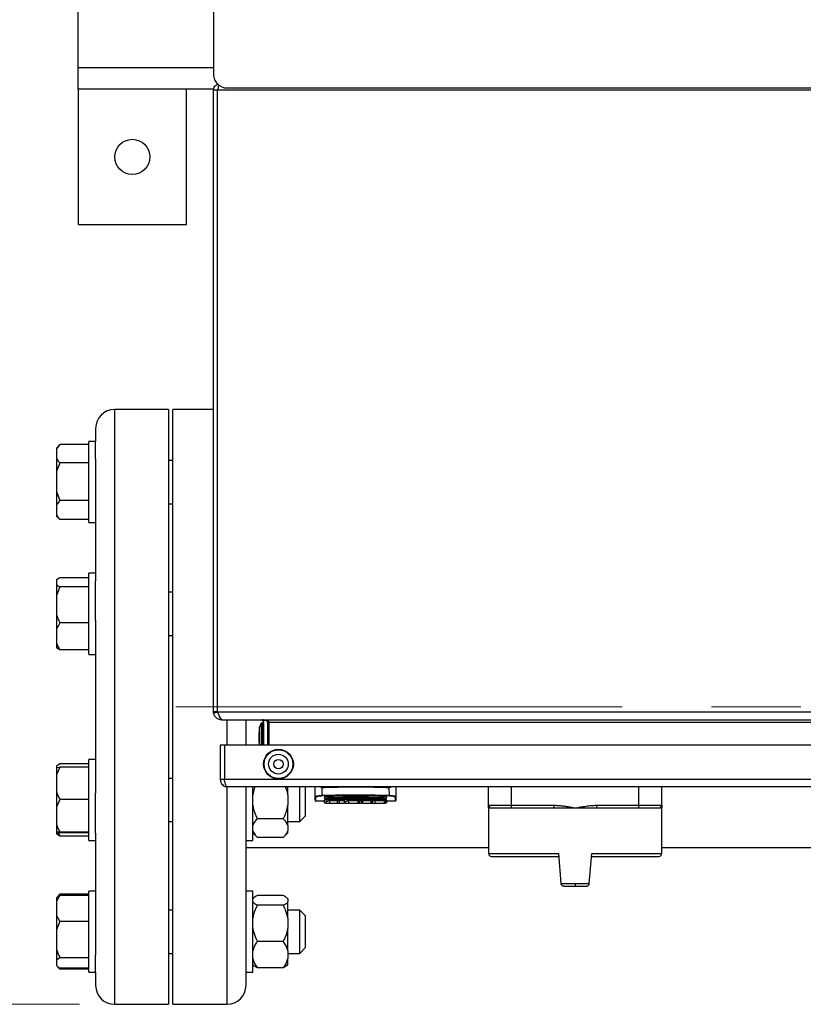
# Model space of a CAD drawing. Units: millimetres. Extents: x 5 to 415, y 5 to 292.
# Drawn here: x 51 to 73, y 187 to 215 of the extents above; entities that cross this region are included whole.
import ezdxf

# ---------------------------------------------------------------- set-up
doc = ezdxf.new("R2010")
doc.units = ezdxf.units.MM
doc.linetypes.add('CENTERX2', pattern=[20.32, 12.7, -2.54, 2.54, -2.54])
doc.styles.add('SLDTEXTSTYLE1', font='TXT', dxfattribs={"width": 0.75})
doc.dimstyles.new('SLDDIMSTYLE0', dxfattribs={"dimtxt": 3.5, "dimasz": 3.302, "dimexe": 0, "dimexo": 0.0625, "dimgap": 0.875, "dimtad": 2, "dimdec": 0, "dimlfac": 13, "dimrnd": 1e-09, "dimzin": 12, "dimdsep": 46, "dimtxsty": 'SLDTEXTSTYLE1', "dimsah": 1, "dimcen": 0.09, "dimadec": 0, "dimazin": 3, "dimtfac": 1, "dimtdec": 0, "dimtofl": 0, "dimtmove": 0, "dimatfit": 3, "dimfxl": 0, "dimfrac": 2, "dimtolj": 1, "dimtzin": 12, "dimarcsym": 0})

# ---------------------------------------------------------------- blocks, each defined once
blk = doc.blocks.new('_D_7')
at = {"color": 7, "linetype": 'Continuous', "lineweight": 18}
for p, q in [((52.573, 276.738), (36.489, 276.738)), ((37.489, 276.738), (37.489, 186.856)), ((52.573, 186.856), (36.489, 186.856))]:
    blk.add_line(p, q, dxfattribs=at)
for points in [[(37.489, 276.738), (36.981, 273.436), (37.997, 273.436)], [(37.489, 186.856), (37.997, 190.158), (36.981, 190.158)]]:
    blk.add_solid(points, dxfattribs=at)
at = {"color": 7, "linetype": 'Continuous', "lineweight": 18, "insert": (32.978, 224.724), "char_height": 3.5, "attachment_point": 1, "rotation": 90, "style": 'SLDTEXTSTYLE1'}
blk.add_mtext('1168', dxfattribs=at)

msp = doc.modelspace()

# ---------------------------------------------------------------- linework, layer by layer
at = {"color": 7, "linetype": 'Continuous', "lineweight": 25}
for p, q in [((52.54190867, 213.50464601), (52.54190867, 246.88926139)), ((56.38806252, 215.85079985), (56.38806252, 213.31233831)), ((52.54190867, 212.88926139), (52.54190867, 213.50464601)), ((56.7726779, 212.92772293), (75.11883175, 212.92772293)), ((52.54190867, 212.88926139), (52.54190867, 209.04310754)), ((56.3920256, 212.88926139), (52.54190867, 212.88926139)), ((55.61883175, 209.04310754), (55.61883175, 212.88926139)), ((56.50344713, 212.86618447), (56.38806252, 212.86618447)), ((56.38806252, 195.18156908), (56.38806252, 212.86618447)), ((56.50344713, 195.18156908), (56.50344713, 212.86618447)), ((102.42598013, 212.86618447), (56.50399106, 212.86618447)), ((56.50399106, 195.18156908), (56.50399106, 212.86618447)), ((52.54190867, 209.04310754), (55.61883175, 209.04310754)), ((55.11113944, 203.77926139), (53.5726779, 203.77926139)), ((55.11113944, 203.77926139), (55.11113944, 186.85618447)), ((56.38806252, 203.77926139), (55.23421636, 203.77926139)), ((55.23421636, 186.85618447), (55.23421636, 203.77926139)), ((56.50399106, 203.77926139), (56.50344713, 203.77926139)), ((53.03421636, 203.24079985), (53.03421636, 202.86765815)), ((53.03421636, 202.86765815), (52.84190867, 202.86765815)), ((52.84190867, 200.55996585), (52.84190867, 202.86765815)), ((53.03421636, 202.38009864), (53.03421636, 202.86765815)), ((52.01883175, 202.77968942), (51.91883175, 202.67968942)), ((52.01883175, 202.77958647), (51.91883175, 202.65829039)), ((51.91883175, 202.67968942), (51.91883175, 202.65829039)), ((51.91883175, 202.65829039), (51.91883175, 202.38082435)), ((52.84190867, 202.77958647), (52.01883175, 202.77958647)), ((51.91883175, 202.38082435), (51.91883175, 202.01095171)), ((53.03421636, 202.38009864), (53.03421636, 198.90910112)), ((55.23421636, 202.32919662), (55.11113944, 202.32919662)), ((51.91883175, 202.01095171), (51.91883175, 201.44233034)), ((52.84190867, 202.25952826), (52.01883175, 202.25952826)), ((51.91883175, 201.44233034), (52.01883175, 201.19375379)), ((51.91883175, 201.44233034), (51.91883175, 201.06647333)), ((52.01883175, 201.19375379), (51.91883175, 201.06647333)), ((52.84190867, 201.19375379), (52.01883175, 201.19375379)), ((51.91883175, 201.06647333), (51.91883175, 200.77531799)), ((55.11113944, 201.09842738), (55.23421636, 201.09842738)), ((51.91883175, 200.77531799), (51.91883175, 200.74793458)), ((51.91883175, 200.74793458), (52.01883175, 200.64793458)), ((52.01883175, 200.64803753), (52.01204023, 200.65627537)), ((52.84190867, 200.64803753), (52.01883175, 200.64803753)), ((52.84190867, 200.55996585), (53.03421636, 200.55996585)), ((52.01883175, 198.99269479), (51.91883175, 198.9316958)), ((51.91883175, 198.9316958), (51.91883175, 198.79215998)), ((52.84190867, 198.99269479), (52.01883175, 198.99269479)), ((53.03421636, 199.12091592), (52.84190867, 199.12091592)), ((52.84190867, 198.79286689), (52.84190867, 199.12091592)), ((53.03421636, 198.79286689), (53.03421636, 198.90910112)), ((51.91883175, 198.79215998), (51.91883175, 198.49194871)), ((52.01883175, 198.73116098), (51.91883175, 198.49194871)), ((52.84190867, 198.73116098), (52.01883175, 198.73116098)), ((52.84190867, 196.81322361), (52.84190867, 198.79286689)), ((53.03421636, 197.77208881), (53.03421636, 198.79286689)), ((51.91883175, 198.49194871), (51.91883175, 197.94474822)), ((55.23421636, 198.58245438), (55.11113944, 198.58245438)), ((56.50399106, 198.36294535), (56.50344713, 198.36036707)), ((51.91883175, 197.94474822), (51.91883175, 197.52732268)), ((51.91883175, 197.52732268), (51.91883175, 197.11965801)), ((52.84190867, 197.70553595), (52.01883175, 197.70553595)), ((53.03421636, 197.77208881), (53.03421636, 192.86335705)), ((56.50344713, 197.69507879), (56.50399106, 197.6925005)), ((55.11113944, 197.35168515), (55.23421636, 197.35168515)), ((51.91883175, 197.11965801), (52.01883175, 196.94144474)), ((51.91883175, 197.11965801), (51.91883175, 197.00244374)), ((52.01883175, 196.94144474), (51.91883175, 197.00244374)), ((52.84190867, 196.94144474), (52.01883175, 196.94144474)), ((52.84190867, 196.81322361), (53.03421636, 196.81322361)), ((56.50344713, 195.18156908), (56.38806252, 195.18156908)), ((56.50498025, 195.16282217), (56.39112875, 195.14407532)), ((56.50498025, 195.16282217), (56.50344713, 195.18156908)), ((56.50399106, 195.18156908), (56.50638861, 195.14606766)), ((56.50399106, 195.18156908), (102.42598013, 195.18156908)), ((56.59411133, 194.98624323), (56.58985669, 194.95262611)), ((56.61883175, 194.95079985), (56.58985669, 194.95262611)), ((56.61883175, 194.95079985), (56.655637, 194.95079985)), ((56.63476024, 194.95262612), (56.655637, 194.95079985)), ((56.655637, 194.95079985), (102.27433419, 194.95079985)), ((57.31113944, 194.22772293), (57.31113944, 194.95079985)), ((57.74190867, 194.85299562), (57.68806252, 194.72607254)), ((57.68806252, 194.72607254), (57.68806252, 194.22772293)), ((57.77000668, 194.85611762), (57.74190867, 194.85299562)), ((57.74190867, 194.85299562), (57.74190867, 194.22772293)), ((57.77658694, 194.86838023), (57.77000668, 194.85611762)), ((57.81113944, 194.86838023), (57.77658694, 194.86838023)), ((57.77658694, 194.22772293), (57.77658694, 194.86838023)), ((57.80141393, 194.91131535), (57.85191179, 194.93944981)), ((57.81113944, 194.87387678), (57.81113944, 194.22772293)), ((57.95783721, 194.91131535), (57.91937568, 194.91131535)), ((57.92652405, 194.87387678), (57.92652405, 194.22772293)), ((57.95783721, 194.87387678), (57.95783721, 194.91131535)), ((100.97213397, 194.87387678), (57.95783721, 194.87387678)), ((57.95783721, 194.87387678), (57.95783721, 194.22772293)), ((57.67652405, 194.57991869), (57.67652405, 194.31068792)), ((56.58037021, 194.22772293), (56.58037021, 193.25079985)), ((56.69575482, 194.22772293), (56.58037021, 194.22772293)), ((56.69575482, 194.22772293), (56.69575482, 193.25079985)), ((56.70119411, 194.22772293), (56.70119411, 193.25079985)), ((102.22877708, 194.22772293), (56.70119411, 194.22772293)), ((52.01883175, 193.69400112), (51.91883175, 193.63300212)), ((51.91883175, 193.63300212), (51.91883175, 193.59531562)), ((52.01883175, 193.5987707), (51.91883175, 193.38522463)), ((51.91883175, 193.59531562), (52.01883175, 193.5987707)), ((51.91883175, 193.59531562), (51.91883175, 193.38522463)), ((52.84190867, 193.69400112), (52.01883175, 193.69400112)), ((52.84190867, 193.5987707), (52.01883175, 193.5987707)), ((53.03421636, 193.82222224), (52.84190867, 193.82222224)), ((52.84190867, 192.68246949), (52.84190867, 193.82222224)), ((51.91883175, 193.38522463), (51.91883175, 192.89673584)), ((55.23421636, 193.2837607), (55.11113944, 193.2837607)), ((56.69575482, 193.25079985), (56.58037021, 193.25079985)), ((102.22877708, 193.25079985), (56.70119411, 193.25079985)), ((102.14190867, 193.04310754), (56.78806252, 193.04310754)), ((57.31113944, 192.86335705), (57.31113944, 193.04310754)), ((57.50344713, 191.51452994), (57.50344713, 193.04310754)), ((58.50344713, 192.81789639), (58.50344713, 193.04310754)), ((58.84190867, 192.05305091), (58.84190867, 193.04310754)), ((58.99575482, 193.04310754), (58.99575482, 192.2068822)), ((59.2726779, 193.04310754), (59.2726779, 192.76375691)), ((59.47315109, 192.8022843), (59.47486281, 193.02700765)), ((61.3781853, 193.02700768), (61.37989702, 192.8022843)), ((61.58037021, 192.76375691), (61.58037021, 193.04310754)), ((64.21124647, 192.52003062), (64.21124647, 193.04310754)), ((64.86509262, 192.52003062), (64.86509262, 193.04310754)), ((68.48047724, 192.52003062), (68.48047724, 193.04310754)), ((69.13432339, 192.52003062), (69.13432339, 193.04310754)), ((51.91883175, 192.89673584), (51.91883175, 192.46618863)), ((53.03421636, 192.68246949), (53.03421636, 192.86335705)), ((57.31113944, 191.72634474), (57.31113944, 192.86335705)), ((58.50344713, 192.81789639), (58.50344713, 192.51885579)), ((59.54190867, 192.77598364), (59.54190867, 192.73479491)), ((61.31113944, 192.77598364), (61.31113944, 192.73479491)), ((52.01883175, 192.68318977), (51.91883175, 192.46618863)), ((51.91883175, 192.46618863), (51.91883175, 191.9697963)), ((52.84190867, 192.68318977), (52.01883175, 192.68318977)), ((52.84190867, 191.51452994), (52.84190867, 192.68246949)), ((53.03421636, 191.72634474), (53.03421636, 192.68246949)), ((58.50344713, 191.94372817), (58.50344713, 192.51885579)), ((59.29575482, 192.64310754), (59.54190867, 192.64310754)), ((59.54190867, 192.70213969), (59.54190867, 192.70177257)), ((59.54190867, 192.69885133), (59.54190867, 192.6978622)), ((59.54190867, 192.67990269), (59.54190867, 192.67823612)), ((59.54190867, 192.58926139), (59.54190867, 192.66296015)), ((59.54190867, 192.58926139), (59.58100171, 192.58926139)), ((59.58100171, 192.62173452), (59.58100171, 192.58156908)), ((59.58100171, 192.58156908), (59.6887929, 192.58156908)), ((59.6887929, 192.657235), (59.90202367, 192.657235)), ((59.6887929, 192.657235), (59.6887929, 192.58156908)), ((59.6887929, 192.58156908), (59.90202367, 192.58156908)), ((59.90202367, 192.657235), (59.90202367, 192.58156908)), ((59.90202367, 192.58156908), (59.9609611, 192.58156908)), ((59.9609611, 192.657235), (60.09973037, 192.65723499)), ((59.9609611, 192.657235), (59.9609611, 192.58156908)), ((59.9609611, 192.58156908), (60.09973037, 192.58156908)), ((60.09973037, 192.65723499), (60.09973037, 192.58156908)), ((60.09973037, 192.60464601), (60.12146447, 192.60464601)), ((60.10082092, 192.6095207), (60.11453692, 192.60998994)), ((60.11966547, 192.62173452), (60.11966547, 192.58156908)), ((60.11966547, 192.58156908), (60.22745665, 192.58156908)), ((60.22745665, 192.657235), (60.49145665, 192.657235)), ((60.22745665, 192.657235), (60.22745665, 192.58156908)), ((60.22745665, 192.58156908), (60.49145665, 192.58156908)), ((60.49145665, 192.657235), (60.49145665, 192.58156908)), ((60.49145665, 192.58156908), (60.52597527, 192.58156908)), ((60.52597526, 192.65041482), (60.52597526, 192.58156908)), ((60.52597527, 192.58156908), (60.5886084, 192.58156908)), ((60.5886084, 192.65302858), (60.5886084, 192.58156908)), ((60.63158239, 192.58156908), (60.5886084, 192.58156908)), ((60.63158239, 192.657235), (60.86356053, 192.657235)), ((60.63158239, 192.58156908), (60.63158239, 192.657235)), ((60.63158239, 192.58156908), (60.86356053, 192.58156908)), ((60.86356053, 192.657235), (60.86356053, 192.58156908)), ((60.86356053, 192.58156908), (60.89807916, 192.58156908)), ((60.89807916, 192.65041482), (60.89807916, 192.58156908)), ((60.89807916, 192.58156908), (60.97479077, 192.58156908)), ((60.97479077, 192.65723499), (60.97479076, 192.58156908)), ((60.97479076, 192.58156908), (61.23879076, 192.58156908)), ((60.97479077, 192.65723499), (61.23879076, 192.657235)), ((61.23879076, 192.657235), (61.23879076, 192.58156908)), ((61.23879076, 192.58156908), (61.2733094, 192.58156908)), ((61.2733094, 192.65041482), (61.2733094, 192.58156908)), ((61.2733094, 192.58926139), (61.31113944, 192.58926139)), ((61.31113944, 192.70177257), (61.31113944, 192.70211336)), ((61.31113944, 192.67823612), (61.31113944, 192.67990269)), ((61.31113944, 192.66296015), (61.31113944, 192.58926139)), ((61.31113944, 192.64310754), (61.55729329, 192.64310754)), ((64.21124647, 192.52003062), (64.86509262, 192.52003062)), ((64.86509262, 192.44310754), (64.86509262, 192.52003062)), ((64.86509262, 192.52003062), (66.06222694, 192.52003062)), ((66.06222694, 192.52003062), (66.06222694, 192.44310754)), ((67.28334293, 192.52003062), (68.48047724, 192.52003062)), ((67.28334293, 192.52003062), (67.28334293, 192.44310754)), ((68.48047724, 192.44310754), (68.48047724, 192.52003062)), ((68.48047724, 192.52003062), (69.13432339, 192.52003062)), ((58.84190867, 192.05299147), (58.99575482, 192.20683763)), ((64.21124647, 192.44321141), (64.21124647, 191.14310754)), ((64.86509262, 192.44310754), (66.06222694, 192.44310754)), ((67.28334293, 192.44310754), (68.48047724, 192.44310754)), ((69.13432339, 191.14310754), (69.13432339, 192.44321141)), ((51.91883175, 191.9697963), (51.91883175, 191.74934008)), ((55.11113944, 192.05299147), (55.23421636, 192.05299147)), ((58.3726779, 192.13543738), (57.63421636, 192.13543738)), ((58.50344713, 192.05299147), (58.84190867, 192.05299147)), ((58.50344713, 191.94372817), (58.50344713, 191.79420788)), ((51.91883175, 191.74934008), (51.91883175, 191.74143656)), ((51.91883175, 191.74143656), (51.91883175, 191.70375006)), ((51.91883175, 191.74143656), (52.01883175, 191.73798148)), ((52.01883175, 191.64275106), (51.91883175, 191.70375006)), ((51.96433907, 191.73986424), (52.01883175, 191.64275106)), ((52.84190867, 191.75279516), (52.01883175, 191.75279516)), ((52.84190867, 191.73798148), (52.01883175, 191.73798148)), ((52.84190867, 191.64275106), (52.01883175, 191.64275106)), ((53.03421636, 191.72634474), (53.03421636, 188.25534722)), ((57.31113944, 188.25534722), (57.31113944, 191.72634474)), ((57.50344713, 191.7332679), (57.63421636, 191.60249867)), ((58.3726779, 191.60249867), (58.50344713, 191.7332679)), ((58.50344713, 191.7332679), (58.50344713, 191.79420788)), ((52.84190867, 191.51452994), (53.03421636, 191.51452994)), ((57.31113944, 191.51452994), (57.50344713, 191.51452994)), ((58.3726779, 191.60249867), (57.63421636, 191.60249867)), ((57.31113944, 191.31772293), (64.21124647, 191.31772293)), ((66.19585139, 191.14310754), (66.26988026, 190.2969537)), ((67.0756896, 190.2969537), (67.14971847, 191.14310754)), ((69.13432339, 191.31772293), (130.08037021, 191.31772293)), ((66.26988026, 190.2969537), (66.67278493, 190.2969537)), ((66.26988026, 190.2969537), (66.27046681, 190.29024941)), ((66.67278493, 190.2969537), (67.0756896, 190.2969537)), ((67.0756896, 190.2969537), (67.07510305, 190.29024941)), ((52.01883175, 189.98751128), (51.91883175, 189.88751128)), ((52.01883175, 189.98740833), (51.9650285, 189.9221471)), ((52.84190867, 189.98740833), (52.01883175, 189.98740833)), ((52.84190867, 189.95492701), (52.01883175, 189.95492701)), ((53.03421636, 190.07548001), (52.84190867, 190.07548001)), ((52.84190867, 188.11576782), (52.84190867, 190.07548001)), ((57.50344713, 190.07548001), (57.31113944, 190.07548001)), ((57.50344713, 187.7677877), (57.50344713, 190.07548001)), ((58.3726779, 189.95119239), (57.63421636, 189.95119239)), ((51.91883175, 189.88751128), (51.91883175, 189.88725332)), ((51.91883175, 189.88725332), (51.91883175, 189.78159996)), ((51.91883175, 189.78159996), (51.91883175, 189.38511256)), ((57.52415778, 189.8774527), (57.50344713, 189.85674205)), ((58.3726779, 189.67532301), (57.63421636, 189.67532301)), ((58.50344713, 189.85674205), (58.47959123, 189.88059795)), ((58.50344713, 189.85674205), (58.50344713, 189.8519564)), ((58.50344713, 189.8519564), (58.50344713, 189.774559)), ((58.50344713, 189.30496926), (58.50344713, 189.774559)), ((51.91883175, 189.38511256), (52.01883175, 189.21178551)), ((51.91883175, 189.38511256), (51.91883175, 188.97078476)), ((55.23421636, 189.53701847), (55.11113944, 189.53701847)), ((58.84190867, 189.53701847), (58.50344713, 189.53701847)), ((58.99575482, 189.38317232), (58.84190867, 189.53701847)), ((58.84190867, 188.30624924), (58.84190867, 189.53701847)), ((58.99575482, 189.38317232), (58.99575482, 188.4600954)), ((52.01883175, 189.21178551), (51.91883175, 188.97078476)), ((52.84190867, 189.21178551), (52.01883175, 189.21178551)), ((58.50344713, 189.30496926), (58.50344713, 189.01611823)), ((51.91883175, 188.97078476), (51.91883175, 188.4194931)), ((58.50344713, 188.37464672), (58.50344713, 189.01611823)), ((58.3726779, 188.64576448), (57.63421636, 188.64576448)), ((51.91883175, 188.4194931), (51.91883175, 188.11081866)), ((53.03421636, 188.11576782), (53.03421636, 188.25534722)), ((55.11113944, 188.30624924), (55.23421636, 188.30624924)), ((57.31113944, 187.7677877), (57.31113944, 188.25534722)), ((58.50344713, 188.37464672), (58.50344713, 188.16319309)), ((58.50344713, 188.30624924), (58.84190867, 188.30624924)), ((58.84190867, 188.30624924), (58.99575482, 188.4600954)), ((52.01883175, 188.17849235), (51.91883175, 188.11081866)), ((51.91883175, 188.11081866), (51.91883175, 187.9560144)), ((52.84190867, 188.17849235), (52.01883175, 188.17849235)), ((52.84190867, 187.7677877), (52.84190867, 188.11576782)), ((53.03421636, 187.7677877), (53.03421636, 188.11576782)), ((57.50344713, 187.98652567), (57.52415778, 187.96581502)), ((58.47959123, 187.96266976), (58.50344713, 187.98652567)), ((58.50344713, 187.98652567), (58.50344713, 188.16319309)), ((51.91883175, 187.95575644), (52.01883175, 187.85575644)), ((51.95830341, 187.92521791), (52.01883175, 187.85585938)), ((52.01883175, 187.85585938), (52.01204023, 187.86409722)), ((52.84190867, 187.88834071), (52.01883175, 187.88834071)), ((52.84190867, 187.85585938), (52.01883175, 187.85585938)), ((52.84190867, 187.7677877), (53.03421636, 187.7677877)), ((53.03421636, 187.76787378), (53.03421636, 187.39464601)), ((57.31113944, 187.7677877), (57.50344713, 187.7677877)), ((57.31113944, 187.39464601), (57.31113944, 187.7677877)), ((58.3726779, 187.89207533), (57.63421636, 187.89207533)), ((53.5726779, 186.85618447), (55.11113944, 186.85618447)), ((55.23421636, 186.85618447), (56.7726779, 186.85618447))]:
    msp.add_line(p, q, dxfattribs=at)
at = {"color": 8, "linetype": 'Continuous', "lineweight": 25}
for p, q in [((56.38806252, 213.50464601), (52.54190867, 213.50464601)), ((53.5726779, 203.77926139), (53.5726779, 186.85618447)), ((56.7726779, 194.22772293), (56.7726779, 194.95079985)), ((56.7726779, 186.85618447), (56.7726779, 193.04555989)), ((59.29575482, 192.64310754), (59.29575482, 192.74101037)), ((61.55729329, 192.74101037), (61.55729329, 192.64310754)), ((64.21124647, 191.14310754), (66.19585139, 191.14310754)), ((67.14971847, 191.14310754), (69.13432339, 191.14310754))]:
    msp.add_line(p, q, dxfattribs=at)
at = {"color": 7, "linetype": 'CENTERX2', "lineweight": 18}
msp.add_line((55.31113944, 195.31772293), (132.08037021, 195.31772293), dxfattribs=at)
at = {"color": 7, "linetype": 'Continuous', "lineweight": 25, "flags": 128}
for points in [[(57.68806252, 194.63703914), (57.68370889, 194.61757833), (57.67652405, 194.57991869)], [(57.67652405, 194.31068792), (57.68370889, 194.27302829), (57.68806252, 194.25356748)]]:
    msp.add_lwpolyline(points, dxfattribs=at)
at = {"color": 7, "linetype": 'Continuous', "lineweight": 25}
for centre, radius in [((54.08037021, 210.96618447), 0.5), ((58.23440358, 193.68926139), 0.42307692), ((58.23440358, 193.68926139), 0.40769231), ((58.23440358, 193.68926139), 0.28076923), ((58.23440358, 193.68926139), 0.13461538)]:
    msp.add_circle(centre, radius, dxfattribs=at)
for centre, radius, start, end in [((56.7726779, 213.31233831), 0.38461538, 180, 270), ((53.5726779, 203.24079985), 0.53846154, 90, 180), ((57.73421636, 194.87387678), 0.07692308, 0, 29.124004714), ((57.73421636, 194.87387678), 0.19230769, 0, 11.226063744), ((57.93859705, 193.06838023), 1.61538462, 89.317558065, 90.428218862), ((59.29559082, 192.7639233), 0.02291352, 180.416065691, 270.410108985), ((59.5038806, 192.80350337), 0.03075366, 182.27170931, 205.749482463), ((61.34916751, 192.80350337), 0.03075366, 334.250517537, 357.72829069), ((61.55745729, 192.7639233), 0.02291352, 269.589891015, 359.583934309), ((59.29575482, 192.66618447), 0.02307692, 180, 270), ((59.43330381, 199.42772293), 6.85769231, 275.598287178, 275.759251764), ((61.55729329, 192.66618447), 0.02307692, 270, 0), ((64.28816955, 192.52003062), 0.07692308, 180, 270), ((69.05740032, 192.52003062), 0.07692308, 270, 0), ((64.28816955, 191.14310754), 0.07692308, 180, 270), ((69.05740032, 191.14310754), 0.07692308, 270, 0), ((53.5726779, 187.39464601), 0.53846154, 180, 270), ((56.7726779, 187.39464601), 0.53846154, 270, 0)]:
    msp.add_arc(centre, radius, start, end, dxfattribs=at)
for centre, major_axis, ratio, start_param, end_param in [((59.3387282, 199.42772293), (0, 6.83846154), 0.3639702338, 3.2390848504, 3.2827054303), ((59.61089638, 199.42772293), (0, 6.83846154), 0.3639702478, 3.2588267338, 3.2827054303), ((59.87739196, 199.42772293), (0, 6.83846154), 0.3639702268, 3.2390848504, 3.2827054303), ((61.16491253, 199.42772293), (0, 6.83846154), 0.7002074018, 3.0004798768, 3.0077574414), ((60.24949603, 199.42772293), (0, 6.83846154), 0.3639700057, 3.2529030403, 3.2782624273), ((59.25799626, 199.42772293), (9.7663403, 0), 0.7002071736, 4.8490587541, 4.8535017571), ((61.53701641, 199.42772293), (0, 6.83846154), 0.7002074054, 3.0004798768, 3.0077574451), ((60.62472597, 199.42772293), (0, 6.83846154), 0.3639703473, 3.2516392608, 3.2827054299), ((61.91224694, 199.42772293), (0, 6.83846154), 0.7002077175, 3.0004798768, 3.0077574451)]:
    msp.add_ellipse(centre, major_axis=major_axis, ratio=ratio, start_param=start_param, end_param=end_param, dxfattribs=at)
for points, knots in [([(56.38806252, 212.86618447), (56.39005547, 212.88630988), (56.39400602, 212.92620353), (56.42455902, 212.97829339), (56.46443901, 213.01647893), (56.49679341, 213.02768557), (56.51067773, 213.03249471)], [0, 0, 0, 0, 0.267450092, 0.5301537141, 0.7983736983, 1, 1, 1, 1]), ([(56.539603, 213.01399032), (56.53795697, 213.0110118), (56.53129312, 212.9989535), (56.52120494, 212.95971982), (56.51104268, 212.91055411), (56.50588803, 212.87812046), (56.50399106, 212.86618447)], [0, 0, 0, 0, 0.11344668368, 0.45927995359, 0.80100830469, 1, 1, 1, 1]), ([(51.91883175, 202.38082435), (51.93040207, 202.36330815), (51.95785618, 202.32174564), (51.99648357, 202.28233158), (52.01883175, 202.25952826)], [0, 0, 0, 0, 0.4214421805, 1, 1, 1, 1]), ([(52.01883175, 202.25952826), (52.01066345, 202.24295327), (51.97114427, 202.16276157), (51.94197331, 202.07810803), (51.91883175, 202.01095171)], [0, 0, 0, 0, 0.2066920434, 1, 1, 1, 1]), ([(51.91883175, 200.77531799), (51.93040207, 200.7569376), (51.95785618, 200.71332452), (51.99648357, 200.67196589), (52.01883175, 200.64803753)], [0, 0, 0, 0, 0.4214421805, 1, 1, 1, 1]), ([(51.91883175, 198.79215998), (51.93040207, 198.7833512), (51.95785618, 198.76244969), (51.99648357, 198.74262862), (52.01883175, 198.73116098)], [0, 0, 0, 0, 0.4214421805, 1, 1, 1, 1]), ([(51.91883175, 197.94474822), (51.93040207, 197.91020392), (51.95785618, 197.82823703), (51.99648357, 197.75050717), (52.01883175, 197.70553595)], [0, 0, 0, 0, 0.4214421805, 1, 1, 1, 1]), ([(52.01883175, 197.70553595), (52.01066345, 197.69365276), (51.97114427, 197.63616051), (51.94197331, 197.57546941), (51.91883175, 197.52732268)], [0, 0, 0, 0, 0.2066920434, 1, 1, 1, 1]), ([(56.39112875, 195.14407532), (56.39065579, 195.14718908), (56.38970988, 195.15341659), (56.38842277, 195.16591022), (56.38820641, 195.17531468), (56.38806252, 195.18156908)], [0, 0, 0, 0, 0.2509105655, 0.5018207844, 1, 1, 1, 1]), ([(56.58985669, 194.95262611), (56.56217691, 194.95918175), (56.50680735, 194.9722954), (56.4401115, 195.02813945), (56.40314224, 195.08957452), (56.39409826, 195.13060372), (56.39112875, 195.14407532)], [0, 0, 0, 0, 0.286553344, 0.5732101872, 0.8598671115, 1, 1, 1, 1]), ([(56.50638861, 195.14606766), (56.51857448, 195.11858576), (56.54295062, 195.06361204), (56.57949871, 194.9985475), (56.61017553, 194.96298139), (56.62853719, 194.95524732), (56.63476024, 194.95262612)], [0, 0, 0, 0, 0.2846105017, 0.5693238157, 0.8540372594, 1, 1, 1, 1]), ([(57.73421636, 194.95079985), (57.74245782, 194.95000438), (57.75891214, 194.9484162), (57.78382339, 194.93540167), (57.7950608, 194.92001454), (57.80141393, 194.91131535)], [0, 0, 0, 0, 0.3036975112, 0.6063415113, 1, 1, 1, 1]), ([(57.91937568, 194.91131535), (57.90572982, 194.91812766), (57.87848543, 194.93172867), (57.83356402, 194.94715616), (57.80224679, 194.94948387), (57.78454143, 194.95079985)], [0, 0, 0, 0, 0.3036975112, 0.6063415113, 1, 1, 1, 1]), ([(56.58037021, 193.25079985), (56.58204417, 193.2309468), (56.58564318, 193.18826287), (56.61567925, 193.12874493), (56.66307394, 193.08069493), (56.7223303, 193.04917775), (56.76609289, 193.04513638), (56.78806252, 193.04310754)], [0, 0, 0, 0, 0.1759664244, 0.3783266647, 0.5822874944, 0.7903007172, 1, 1, 1, 1]), ([(56.70640124, 193.20825483), (56.70609692, 193.2086751), (56.70020107, 193.21681732), (56.69661866, 193.23246674), (56.69593973, 193.24687571), (56.69575482, 193.25079985)], [0, 0, 0, 0, 0.0380942557, 0.7380340336, 1, 1, 1, 1]), ([(56.78806252, 193.04310754), (56.7786006, 193.04567347), (56.7597036, 193.05079806), (56.73543391, 193.09124425), (56.71594083, 193.14969669), (56.70489727, 193.20687855), (56.70202061, 193.24099715), (56.70119411, 193.25079985)], [0, 0, 0, 0, 0.2348955067, 0.4691250672, 0.6955149363, 0.9125175907, 1, 1, 1, 1]), ([(57.56700482, 193.04310754), (57.55978735, 193.02589266), (57.52953645, 192.9537391), (57.51472487, 192.87661767), (57.50344713, 192.81789639)], [0, 0, 0, 0, 0.238586714, 1, 1, 1, 1]), ([(58.50344713, 192.81789639), (58.4972528, 192.85313223), (58.48356236, 192.931009), (58.45167797, 193.00344543), (58.43421988, 193.04310754)], [0, 0, 0, 0, 0.4524563039, 1, 1, 1, 1]), ([(59.47486502, 193.02698753), (59.46206444, 193.02782367), (59.44080598, 193.02921228), (59.42206346, 193.03915267), (59.41460656, 193.04310754)], [0, 0, 0, 0, 0.6021403844, 1, 1, 1, 1]), ([(59.47486502, 193.02698753), (59.64948379, 193.03173219), (60.05101229, 193.04264234), (60.69040435, 193.0448541), (61.14791469, 193.03296926), (61.37818309, 193.02698753)], [0, 0, 0, 0, 0.2765316825, 0.6358729452, 1, 1, 1, 1]), ([(61.37818309, 193.02698753), (61.39098367, 193.02782367), (61.41224213, 193.02921228), (61.43098465, 193.03915267), (61.43844155, 193.04310754)], [0, 0, 0, 0, 0.6021403845, 1, 1, 1, 1]), ([(51.91883175, 192.89673584), (51.93040207, 192.86589795), (51.95785618, 192.79272568), (51.99648357, 192.72333582), (52.01883175, 192.68318977)], [0, 0, 0, 0, 0.4214421805, 1, 1, 1, 1]), ([(59.2726779, 192.76375691), (59.27511505, 192.76753786), (59.27999119, 192.77510263), (59.31916047, 192.78697193), (59.37238944, 192.7955919), (59.42689381, 192.80054751), (59.45772168, 192.80170501), (59.4731511, 192.80228435)], [0, 0, 0, 0, 0.2475506607, 0.4952888249, 0.7452790945, 0.8725116136, 1, 1, 1, 1]), ([(59.2726779, 192.76375691), (59.2726779, 192.72521352), (59.2726779, 192.66738227), (59.2726779, 192.67461394), (59.2726779, 192.67702585)], [0, 0, 0, 0, 0.6664801802, 1, 1, 1, 1]), ([(59.29575482, 192.74101037), (59.29793813, 192.74595977), (59.30229709, 192.75584121), (59.33726095, 192.77090778), (59.38526513, 192.78178764), (59.43453294, 192.7880114), (59.46248243, 192.78944179), (59.47618071, 192.79014284)], [0, 0, 0, 0, 0.2505450762, 0.5002115276, 0.7495198875, 0.8772376808, 1, 1, 1, 1]), ([(59.4731511, 192.80228435), (59.68406041, 192.80840635), (60.10590563, 192.82065114), (60.74689887, 192.82065746), (61.16886621, 192.80840963), (61.379897, 192.80228435)], [0, 0, 0, 0, 0.333255659, 0.6665533671, 1, 1, 1, 1]), ([(61.3768674, 192.79014284), (61.1666091, 192.79621036), (60.74597397, 192.80834881), (60.10699588, 192.80834817), (59.68640006, 192.79620977), (59.47618071, 192.79014284)], [0, 0, 0, 0, 0.33329111247, 0.66677009211, 1, 1, 1, 1]), ([(59.54190867, 192.77598364), (59.68657093, 192.77977589), (59.97671647, 192.78738191), (60.41874394, 192.79059017), (60.8651594, 192.78762426), (61.1621851, 192.77987153), (61.31113944, 192.77598364)], [0, 0, 0, 0, 0.246385063, 0.4941684856, 0.7463324002, 1, 1, 1, 1]), ([(59.54190867, 192.73479491), (59.73964972, 192.73957909), (60.12964757, 192.74901476), (60.72339934, 192.74901485), (61.1133978, 192.73957913), (61.31113944, 192.73479491)], [0, 0, 0, 0, 0.33644335322, 0.66355564071, 1, 1, 1, 1]), ([(61.3768674, 192.79014284), (61.39061917, 192.78943831), (61.41867847, 192.78800076), (61.46803874, 192.78174522), (61.51598774, 192.77084338), (61.55079507, 192.75579398), (61.55512639, 192.74594011), (61.55729329, 192.74101037)], [0, 0, 0, 0, 0.1232431795, 0.2514671512, 0.5011334166, 0.7504244151, 1, 1, 1, 1]), ([(61.379897, 192.80228435), (61.39539416, 192.80170163), (61.42634176, 192.80053796), (61.48094929, 192.79555723), (61.53411301, 192.7869206), (61.57310663, 192.77506589), (61.57795152, 192.76752267), (61.58037021, 192.76375691)], [0, 0, 0, 0, 0.1280520071, 0.2557179844, 0.5060547246, 0.7534105789, 1, 1, 1, 1]), ([(57.50344713, 192.51885579), (57.51016041, 192.48377513), (57.53565379, 192.35055782), (57.5924077, 192.22668803), (57.63421636, 192.13543738)], [0, 0, 0, 0, 0.26333412493, 1, 1, 1, 1]), ([(58.3726779, 192.13543738), (58.38035666, 192.15115423), (58.41369606, 192.21939309), (58.4662159, 192.34500207), (58.49096514, 192.46057028), (58.50344713, 192.51885579)], [0, 0, 0, 0, 0.1291650137, 0.5608042463, 1, 1, 1, 1]), ([(59.54190867, 192.71963525), (59.54190867, 192.72014693), (59.54190867, 192.72117039), (59.54190867, 192.72414736), (59.54190867, 192.72698568), (59.54190867, 192.73021383), (59.54190867, 192.7329333), (59.54190867, 192.73479489)], [0, 0, 0, 0, 0.2481681877, 0.4963825588, 0.6184529097, 0.7388149986, 1, 1, 1, 1]), ([(59.54190867, 192.71963529), (59.73784717, 192.72442857), (60.12960505, 192.73401223), (60.72345538, 192.73401124), (61.11520713, 192.72442819), (61.31113944, 192.71963529)], [0, 0, 0, 0, 0.3334044285, 0.6666061756, 1, 1, 1, 1]), ([(59.54190867, 192.71646754), (59.73767878, 192.721206), (60.12927571, 192.7306843), (60.7231353, 192.7306958), (61.11505157, 192.72121239), (61.31113944, 192.71646754)], [0, 0, 0, 0, 0.33312182969, 0.66634015766, 1, 1, 1, 1]), ([(59.54190867, 192.71646747), (59.54190867, 192.71622599), (59.54190867, 192.71595782), (59.54190867, 192.7164214), (59.54190867, 192.71646754)], [0, 0, 0, 0, 0.9004601131, 1, 1, 1, 1]), ([(59.54190867, 192.70177261), (59.7378223, 192.70629643), (60.12955021, 192.71534178), (60.72351022, 192.71534084), (61.115232, 192.70629607), (61.31113944, 192.70177261)], [0, 0, 0, 0, 0.3333932179, 0.6666173832, 1, 1, 1, 1]), ([(59.54190867, 192.69885133), (59.73764961, 192.70332058), (60.12921146, 192.71226092), (60.72318266, 192.71227208), (61.11507234, 192.70332677), (61.31113944, 192.69885133)], [0, 0, 0, 0, 0.33310389272, 0.66634389427, 1, 1, 1, 1]), ([(59.54190867, 192.71204876), (59.54190867, 192.71199993), (59.54190867, 192.71111414), (59.54190867, 192.71032661), (59.54190867, 192.70958249)], [0, 0, 0, 0, 0.0551196044, 1, 1, 1, 1]), ([(61.31113944, 192.6978622), (61.11307844, 192.70206023), (60.72351316, 192.71031731), (60.12953375, 192.71031723), (59.73996907, 192.7020602), (59.54190867, 192.6978622)], [0, 0, 0, 0, 0.3370529946, 0.6629480202, 1, 1, 1, 1]), ([(61.31113944, 192.68262592), (61.11526255, 192.68682733), (60.7235786, 192.69522865), (60.12948182, 192.69522952), (59.73779174, 192.68682767), (59.54190867, 192.68262592)], [0, 0, 0, 0, 0.333369417, 0.6666199856, 1, 1, 1, 1]), ([(61.31113944, 192.67998508), (61.1150978, 192.68413824), (60.72324166, 192.69243974), (60.1291314, 192.69242902), (59.73761368, 192.6841323), (59.54190867, 192.67998508)], [0, 0, 0, 0, 0.3336521716, 0.6669177359, 1, 1, 1, 1]), ([(61.31113944, 192.67823612), (61.11280833, 192.68205846), (60.72358986, 192.68955966), (60.12945703, 192.68955959), (59.74023917, 192.68205843), (59.54190867, 192.67823612)], [0, 0, 0, 0, 0.3375567203, 0.662444302, 1, 1, 1, 1]), ([(59.54190867, 192.68452397), (59.54190867, 192.68424883), (59.54190867, 192.68331717), (59.54190867, 192.68291165), (59.54190867, 192.68262588)], [0, 0, 0, 0, 0.2953249568, 1, 1, 1, 1]), ([(61.31113944, 192.66296015), (61.11529967, 192.66678227), (60.72366301, 192.67442568), (60.12939739, 192.67442647), (59.73775461, 192.66678258), (59.54190867, 192.66296015)], [0, 0, 0, 0, 0.3333541342, 0.6666352728, 1, 1, 1, 1]), ([(59.54190867, 192.66565833), (59.54190867, 192.66554877), (59.54190867, 192.66491415), (59.54190867, 192.66379686), (59.54190867, 192.6632816), (59.54190867, 192.6629601)], [0, 0, 0, 0, 0.0727590054, 0.4214545646, 1, 1, 1, 1]), ([(61.31113944, 192.71963525), (61.31113944, 192.72014693), (61.31113944, 192.72117039), (61.31113944, 192.72414736), (61.31113944, 192.72698568), (61.31113944, 192.73021383), (61.31113944, 192.7329333), (61.31113944, 192.73479489)], [0, 0, 0, 0, 0.2481681877, 0.4963825588, 0.6184529097, 0.7388149987, 1, 1, 1, 1]), ([(61.31113944, 192.71646754), (61.31113944, 192.71633833), (61.31113944, 192.7160108), (61.31113944, 192.71629524), (61.31113944, 192.71646747)], [0, 0, 0, 0, 0.3945015453, 1, 1, 1, 1]), ([(61.31113944, 192.69885133), (61.31113944, 192.6987483), (61.31113944, 192.69842312), (61.31113944, 192.69867748), (61.31113944, 192.69885125)], [0, 0, 0, 0, 0.3168154031, 1, 1, 1, 1]), ([(61.31113944, 192.68262588), (61.31113944, 192.68295357), (61.31113944, 192.68329528), (61.31113944, 192.68444823), (61.31113944, 192.68449552)], [0, 0, 0, 0, 0.9589796476, 1, 1, 1, 1]), ([(61.31113944, 192.6806936), (61.31113944, 192.68047294), (61.31113944, 192.67949664), (61.31113944, 192.67977193), (61.31113944, 192.679985)], [0, 0, 0, 0, 0.2260132752, 1, 1, 1, 1]), ([(61.31113944, 192.6629601), (61.31113944, 192.66335647), (61.31113944, 192.66388638), (61.31113944, 192.66521855), (61.31113944, 192.66555428)], [0, 0, 0, 0, 0.7479835627, 1, 1, 1, 1]), ([(64.21124647, 192.44310754), (64.21124647, 192.45220981), (64.21124647, 192.47041348), (64.21124647, 192.49474482), (64.21124647, 192.51477223), (64.21124647, 192.51827757), (64.21124647, 192.52003062)], [0, 0, 0, 0, 0.2499442023, 0.4998649791, 0.7498788973, 1, 1, 1, 1]), ([(66.06222694, 192.52003062), (66.10248747, 192.51893769), (66.18350151, 192.51673846), (66.30469197, 192.5033012), (66.42452816, 192.48622839), (66.54719105, 192.46566898), (66.62941661, 192.45089814), (66.67278493, 192.44310754)], [0, 0, 0, 0, 0.1960287124, 0.3944576803, 0.5932156315, 0.7854492756, 1, 1, 1, 1]), ([(66.67278493, 192.44310754), (66.72330394, 192.45220981), (66.82433722, 192.47041348), (66.97638055, 192.49474482), (67.12927093, 192.51477223), (67.23197826, 192.51827757), (67.28334293, 192.52003062)], [0, 0, 0, 0, 0.2499442023, 0.4998649791, 0.7498788973, 1, 1, 1, 1]), ([(69.13432339, 192.52003062), (69.13432339, 192.51893769), (69.13432339, 192.51673846), (69.13432339, 192.5033012), (69.13432339, 192.48622839), (69.13432339, 192.46566898), (69.13432339, 192.45089814), (69.13432339, 192.44310754)], [0, 0, 0, 0, 0.1960287124, 0.3944576803, 0.5932156316, 0.7854492761, 1, 1, 1, 1]), ([(64.21124647, 192.44310754), (64.21408249, 192.44310754), (64.21911322, 192.44310754), (64.25812261, 192.44310754), (64.27514093, 192.44310754)], [0, 0, 0, 0, 0.5637379317, 1, 1, 1, 1]), ([(64.28816955, 192.44310754), (64.29587608, 192.44310754), (64.30773117, 192.44310754), (64.3796721, 192.44310754), (64.45413081, 192.44310754), (64.54655777, 192.44310754), (64.68087474, 192.44310754), (64.79251782, 192.44310754), (64.86509262, 192.44310754)], [0, 0, 0, 0, 0.2394568444, 0.3683606602, 0.5, 0.6316393398, 0.7605431556, 1, 1, 1, 1]), ([(68.48047724, 192.44310754), (68.55305204, 192.44310754), (68.66469513, 192.44310754), (68.7990121, 192.44310754), (68.89143906, 192.44310754), (68.96589777, 192.44310754), (69.03783869, 192.44310754), (69.04969378, 192.44310754), (69.05740032, 192.44310754)], [0, 0, 0, 0, 0.2394568444, 0.3683606602, 0.5, 0.6316393398, 0.7605431556, 1, 1, 1, 1]), ([(69.09735201, 192.44310754), (69.10369967, 192.44310754), (69.13075111, 192.44310754), (69.13277466, 192.44310754), (69.13432339, 192.44310754)], [0, 0, 0, 0, 0.2346513085, 1, 1, 1, 1]), ([(51.91883175, 191.9697963), (51.93040207, 191.93845948), (51.95785618, 191.86410331), (51.99648357, 191.79359075), (52.01883175, 191.75279516)], [0, 0, 0, 0, 0.4214421805, 1, 1, 1, 1]), ([(57.63421636, 192.13543738), (57.59247116, 192.0898901), (57.53570883, 192.02795795), (57.51019667, 191.96135006), (57.50344713, 191.94372817)], [0, 0, 0, 0, 0.7354385073, 1, 1, 1, 1]), ([(58.50344713, 191.94372817), (58.4847396, 191.98435389), (58.45422931, 192.05061077), (58.39542577, 192.11177593), (58.3726779, 192.13543738)], [0, 0, 0, 0, 0.6131547417, 1, 1, 1, 1]), ([(52.01883175, 191.75279516), (52.01066345, 191.75256478), (51.97114427, 191.75145016), (51.94197331, 191.75027352), (51.91883175, 191.74934008)], [0, 0, 0, 0, 0.20669204342, 1, 1, 1, 1]), ([(57.50344713, 191.79420788), (57.52215466, 191.75358216), (57.55266496, 191.68732528), (57.61146849, 191.62616012), (57.63421636, 191.60249867)], [0, 0, 0, 0, 0.6131547417, 1, 1, 1, 1]), ([(58.3726779, 191.60249867), (58.4144231, 191.64804595), (58.47118543, 191.7099781), (58.4966976, 191.77658599), (58.50344713, 191.79420788)], [0, 0, 0, 0, 0.7354385073, 1, 1, 1, 1]), ([(64.29688678, 191.06618447), (64.29484424, 191.06618447), (64.28775777, 191.06618447), (64.35675839, 191.06618447), (64.50712212, 191.06618447), (64.74357375, 191.06618447), (65.04920515, 191.06618447), (65.40785013, 191.06618447), (65.79533473, 191.06618447), (66.06916042, 191.06618447), (66.20258129, 191.06618447)], [0, 0, 0, 0, 0.0537215127, 0.1863841013, 0.3238418265, 0.4638288897, 0.6038159529, 0.7412736781, 0.8739362667, 1, 1, 1, 1]), ([(67.14298858, 191.06618447), (67.27640944, 191.06618447), (67.55023513, 191.06618447), (67.93771973, 191.06618447), (68.29636471, 191.06618447), (68.60199611, 191.06618447), (68.83844774, 191.06618447), (68.98881148, 191.06618447), (69.05781209, 191.06618447), (69.05072562, 191.06618447), (69.04868308, 191.06618447)], [0, 0, 0, 0, 0.1260637333, 0.2587263219, 0.3961840471, 0.5361711103, 0.6761581735, 0.8136158987, 0.9462784873, 1, 1, 1, 1]), ([(66.34709717, 190.22003062), (66.33859956, 190.22084819), (66.32160291, 190.22248346), (66.29872113, 190.23539347), (66.28124441, 190.25453123), (66.27261155, 190.27415567), (66.27097173, 190.28646059), (66.27046681, 190.29024941)], [0, 0, 0, 0, 0.2244271353, 0.4488921566, 0.6730738122, 0.8993359539, 1, 1, 1, 1]), ([(66.34709717, 190.22003062), (66.39859779, 190.22003062), (66.50678415, 190.22003062), (66.61571114, 190.22003062), (66.67278493, 190.22003062)], [0, 0, 0, 0, 0.4760362401, 1, 1, 1, 1]), ([(66.67278493, 190.2969537), (66.67278493, 190.28245806), (66.67278493, 190.25657012), (66.67278493, 190.23119656), (66.67278493, 190.22003062)], [0, 0, 0, 0, 0.5599381066, 1, 1, 1, 1]), ([(66.67278493, 190.22003062), (66.72463538, 190.22003062), (66.83355661, 190.22003062), (66.94177184, 190.22003062), (66.99847269, 190.22003062)], [0, 0, 0, 0, 0.4760362401, 1, 1, 1, 1]), ([(66.99847269, 190.22003062), (67.0069703, 190.22084819), (67.02396695, 190.22248346), (67.04684873, 190.23539347), (67.06432545, 190.25453123), (67.07295831, 190.27415567), (67.07459814, 190.28646059), (67.07510305, 190.29024941)], [0, 0, 0, 0, 0.2244271355, 0.448892157, 0.6730738128, 0.8993359546, 1, 1, 1, 1]), ([(52.01883175, 189.95492701), (52.01066345, 189.94336963), (51.97114427, 189.88745369), (51.94197331, 189.82842661), (51.91883175, 189.78159996)], [0, 0, 0, 0, 0.2066920434, 1, 1, 1, 1]), ([(51.91883175, 189.88725332), (51.93040207, 189.89702598), (51.95785618, 189.9202146), (51.99648357, 189.94220455), (52.01883175, 189.95492701)], [0, 0, 0, 0, 0.4214421805, 1, 1, 1, 1]), ([(57.63421636, 189.95119239), (57.59062995, 189.92775798), (57.54596159, 189.90374186), (57.5248463, 189.87790153), (57.52433485, 189.87727563)], [0, 0, 0, 0, 0.9757781332, 1, 1, 1, 1]), ([(58.50344713, 189.8519564), (58.4847396, 189.87298582), (58.45422931, 189.9072829), (58.39542577, 189.93894432), (58.3726779, 189.95119239)], [0, 0, 0, 0, 0.6131547417, 1, 1, 1, 1]), ([(57.50344713, 189.774559), (57.52215466, 189.75352958), (57.55266496, 189.71923249), (57.61146849, 189.68757108), (57.63421636, 189.67532301)], [0, 0, 0, 0, 0.6131547417, 1, 1, 1, 1]), ([(57.63421636, 189.67532301), (57.59247116, 189.58733241), (57.53570883, 189.4676887), (57.51019667, 189.33901213), (57.50344713, 189.30496926)], [0, 0, 0, 0, 0.7354385073, 1, 1, 1, 1]), ([(58.3726779, 189.67532301), (58.4144231, 189.69890002), (58.47118543, 189.73095846), (58.4966976, 189.76543724), (58.50344713, 189.774559)], [0, 0, 0, 0, 0.7354385073, 1, 1, 1, 1]), ([(58.50344713, 189.30496926), (58.4847396, 189.38345212), (58.45422931, 189.51145058), (58.39542577, 189.6296126), (58.3726779, 189.67532301)], [0, 0, 0, 0, 0.6131547417, 1, 1, 1, 1]), ([(57.50344713, 189.01611823), (57.52215466, 188.93763537), (57.55266496, 188.80963691), (57.61146849, 188.6914749), (57.63421636, 188.64576448)], [0, 0, 0, 0, 0.61315474169, 1, 1, 1, 1]), ([(58.3726779, 188.64576448), (58.4144231, 188.73375508), (58.47118543, 188.85339879), (58.4966976, 188.98207536), (58.50344713, 189.01611823)], [0, 0, 0, 0, 0.7354385073, 1, 1, 1, 1]), ([(57.63421636, 188.64576448), (57.6265376, 188.63465099), (57.5931982, 188.58639883), (57.54067836, 188.49757987), (57.51592913, 188.41586081), (57.50344713, 188.37464672)], [0, 0, 0, 0, 0.1291650137, 0.5608042463, 1, 1, 1, 1]), ([(58.50344713, 188.37464672), (58.49673385, 188.3994525), (58.47124047, 188.49365136), (58.41448657, 188.58124053), (58.3726779, 188.64576448)], [0, 0, 0, 0, 0.2633341249, 1, 1, 1, 1]), ([(51.91883175, 188.4194931), (51.93040207, 188.38469053), (51.95785618, 188.30211081), (51.99648357, 188.2237998), (52.01883175, 188.17849235)], [0, 0, 0, 0, 0.42144218055, 1, 1, 1, 1]), ([(57.50344713, 188.16319309), (57.51016041, 188.13838731), (57.53565379, 188.04418846), (57.5924077, 187.95659928), (57.63421636, 187.89207533)], [0, 0, 0, 0, 0.2633341249, 1, 1, 1, 1]), ([(58.3726779, 187.89207533), (58.38035666, 187.90318882), (58.41369606, 187.95144098), (58.4662159, 188.04025994), (58.49096514, 188.12197901), (58.50344713, 188.16319309)], [0, 0, 0, 0, 0.12916501366, 0.56080424631, 1, 1, 1, 1]), ([(51.91883175, 187.9560144), (51.93040207, 187.94624174), (51.95785618, 187.92305312), (51.99648357, 187.90106317), (52.01883175, 187.88834071)], [0, 0, 0, 0, 0.4214421805, 1, 1, 1, 1]), ([(57.63421636, 187.89207533), (57.59062995, 187.91550974), (57.54596159, 187.93952586), (57.5248463, 187.96536618), (57.52433485, 187.96599208)], [0, 0, 0, 0, 0.9757781332, 1, 1, 1, 1]), ([(58.47624867, 187.96601232), (58.46472133, 187.95359159), (58.44092126, 187.92794697), (58.39589573, 187.90427962), (58.3726779, 187.89207533)], [0, 0, 0, 0, 0.4843407576, 1, 1, 1, 1])]:
    msp.add_open_spline(points, degree=3, knots=knots, dxfattribs=at)
for points in [[(61.58037021, 192.66618447), (61.58037021, 192.67024999), (61.58037021, 192.67838102), (61.58037021, 192.73529828), (61.58037021, 192.76375691)], [(66.06222694, 192.44310754), (66.16277995, 192.44310754), (66.36388597, 192.44310754), (66.56981861, 192.44310754), (66.67278493, 192.44310754)], [(66.67278493, 192.44310754), (66.77575125, 192.44310754), (66.98168389, 192.44310754), (67.18278992, 192.44310754), (67.28334293, 192.44310754)]]:
    msp.add_open_spline(points, degree=3, dxfattribs=at)

# ---------------------------------------------------------------- dimensions: what is measured, and where the dimension line sits
at = {"color": 7, "linetype": 'Continuous', "lineweight": 18}
dim = msp.add_linear_dim(base=(37.48943181, 186.85618447), p1=(53.5726779, 276.73772293), p2=(53.5726779, 186.85618447), angle=90, dimstyle='SLDDIMSTYLE0', dxfattribs=at)
dim.commit()
dim.dimension.update_dxf_attribs({"geometry": '_D_7', "text_midpoint": (37.48943181, 229.89619958), "dimtype": 160})

doc.saveas('drawing.dxf')
